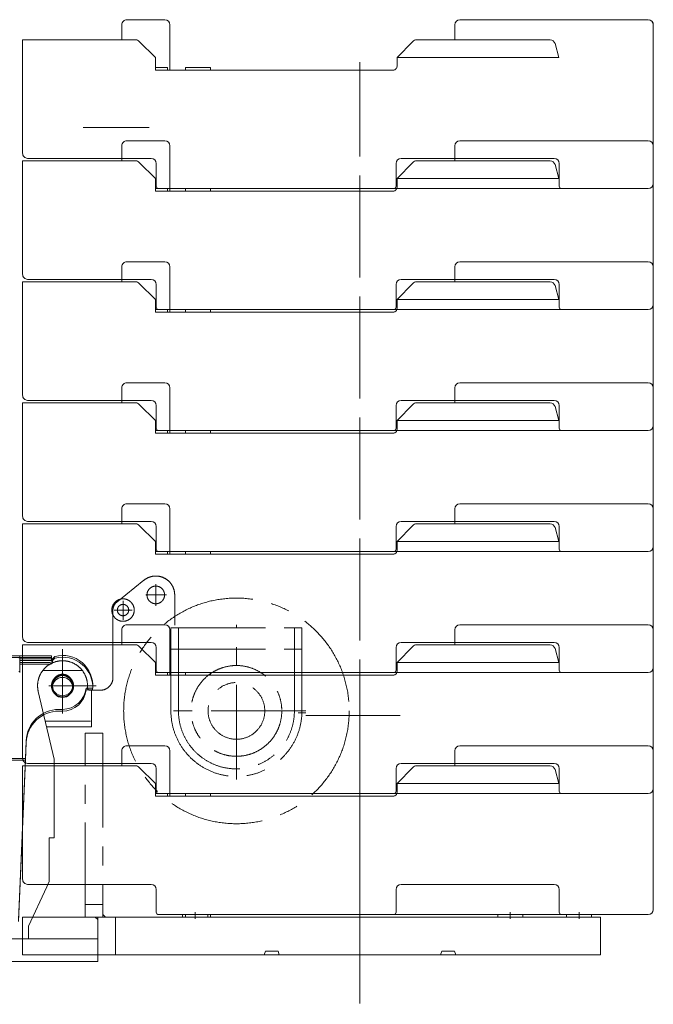
# Model space of a CAD drawing. Extents: x -215635 to 103532, y -19274 to 150745.
# Drawn here: x 94590 to 97105, y 38174 to 42080 of the extents above; entities that cross this region are included whole.
import ezdxf

# ---------------------------------------------------------------- set-up
doc = ezdxf.new("R2010")
doc.units = 0
doc.header["$LTSCALE"] = 300
doc.linetypes.add('CENTER', pattern=[2, 1.25, -0.25, 0.25, -0.25])
doc.layers.get('0').update_dxf_attribs({"linetype": 'CONTINUOUS'})
for name, color, linetype in [('11', 251, 'CONTINUOUS'), ('2', 2, 'CONTINUOUS'), ('C_CR0', 40, 'CONTINUOUS')]:
    doc.layers.add(name, color=color, linetype=linetype)

# ---------------------------------------------------------------- blocks, each defined once
blk = doc.blocks.new('C_CR0_AC5001R')
at = {"layer": 'C_CR0', "linetype": 'Continuous', "lineweight": 9}
for p, q in [((-3668, 3974), (-3661.5, 3967.5)), ((-3668, 3974), (-3661.5, 3967.5)), ((-3660, 3961), (-3660, 3966.1)), ((-3658, 3966.1), (-3530, 3966.1)), ((-3658, 3966.1), (-3530, 3966.1)), ((-3656.5, 3978.1), (-1466.5, 3978.1)), ((-3656.5, 3966.1), (-3656.5, 3978.1)), ((-3530, 3966.1), (-3656.5, 3966.1)), ((-3530, 3951), (-3650, 3951)), ((-3530, 3918), (-3530, 3974)), ((-3530, 3934.7), (-3530.5, 3934.7)), ((-3793.5, 3849.1), (-3819.6, 3849.1)), ((-3793.5, 3849.1), (-3819.6, 3849.1)), ((-3685.5, 3765.1), (-3700, 3765.1)), ((-3685.5, 3765.1), (-3700, 3765.1)), ((-3552.6, 3570.1), (-3555.6, 3640.7)), ((-3552.6, 3570.1), (-3555.6, 3640.7)), ((-3524.9, 2930.9), (-3552.6, 3570.1)), ((-3431.7, 3570.1), (-3552.6, 3570.1)), ((-3431.7, 3570.1), (-3552.6, 3570.1))]:
    blk.add_line(p, q, dxfattribs=at)
at = {"layer": 'C_CR0', "linetype": 'CENTER', "lineweight": 9}
blk.add_line((-3700, 3928.1), (-3700, 3918.1), dxfattribs=at)
at = {"layer": 'C_CR0', "linetype": 'Continuous', "lineweight": 9}
blk.add_circle((-3700, 3859.1), 40, dxfattribs=at)
for centre, radius, start, end in [((-3700, 3859.1), 120, 75.6415, 184.7823), ((-3700, 3859.1), 120, 75.6415, 184.7823), ((-3671.5, 3970.5), 4.98, 44.9026, 75.6676), ((-3671.5, 3970.5), 4.98, 44.9026, 75.6676), ((-3658, 3971.1), 5, 225, 270), ((-3658, 3971.1), 5, 225, 270), ((-3650, 3961), 10, 180, 270), ((-3527, 3974), 3, 90.0583, 180), ((-3700, 3859.1), 94, 186.1071, 270.0002), ((-3700, 3859.1), 94, 186.1071, 270.0002), ((-3685.5, 3635.1), 130, 2.482, 89.9999), ((-3685.5, 3635.1), 130, 2.4816, 90.0001)]:
    blk.add_arc(centre, radius, start, end, dxfattribs=at)
blk = doc.blocks.new('245692755448912')
at = {"linetype": 'Continuous', "extrusion": (0, 0, -1), "zscale": -1}
blk.add_blockref('C_CR0_AC5001R', (6.6, -1884.8), dxfattribs=at)

msp = doc.modelspace()

# ---------------------------------------------------------------- linework, layer by layer
at = {"layer": '11', "color": 7, "linetype": 'Continuous', "lineweight": 9}
for p, q in [((95015.8, 42080), (95155.5, 42080)), ((95155.5, 42080), (95166.6, 42080)), ((96337.2, 42080), (97068.4, 42080)), ((97068.4, 42080), (97084.7, 42080)), ((94995.8, 42000), (94995.8, 42060)), ((95186.6, 42060), (95186.6, 41880)), ((96317.2, 42000), (96317.2, 42060)), ((97104.7, 42060), (97104.7, 41880)), ((97104.7, 42060), (97104.7, 41860)), ((94601.8, 41550), (94601.8, 42000)), ((94601.8, 42000), (94648.6, 42000)), ((94648.6, 42000), (95050.8, 42000)), ((95065, 41994.1), (95128.7, 41930)), ((96087.6, 41930), (96150.6, 41994)), ((96164.8, 42000), (96695.4, 42000)), ((96714.7, 41985.4), (96730.3, 41930)), ((95128.7, 41930), (95128.7, 41880)), ((96087.6, 41930), (96730.3, 41930)), ((96087.6, 41895), (96087.6, 41930)), ((95177.3, 41890), (95128.7, 41890)), ((95128.7, 41880), (95195.1, 41880)), ((95177.3, 41880), (95177.3, 41890)), ((95195.1, 41880), (96072.6, 41880)), ((95247.7, 41880), (95247.7, 41890)), ((95247.7, 41890), (95347.7, 41890)), ((95347.7, 41890), (95347.7, 41880)), ((97104.7, 41860), (97104.7, 41430)), ((95103.7, 41652.5), (94842.4, 41652.5)), ((95015.8, 41600), (95155.5, 41600)), ((95155.5, 41600), (95166.6, 41600)), ((96337.2, 41600), (97068.4, 41600)), ((97068.4, 41600), (97084.7, 41600)), ((94995.8, 41520), (94995.8, 41580)), ((95186.6, 41580), (95186.6, 41400)), ((96317.2, 41520), (96317.2, 41580)), ((97104.7, 41580), (97104.7, 41400)), ((97104.7, 41580), (97104.7, 41380)), ((97104.7, 41580), (97104.7, 41426.2)), ((97104.7, 41580), (97104.7, 41429.6)), ((94601.8, 41070), (94601.8, 41520)), ((94601.8, 41520), (94648.6, 41520)), ((95112.1, 41530), (94621.8, 41530)), ((94648.6, 41520), (95050.8, 41520)), ((96711.4, 41530), (96104.1, 41530)), ((96164.8, 41520), (96695.4, 41520)), ((95065, 41514.1), (95128.7, 41450)), ((95132.1, 41420), (95132.1, 41510)), ((96084.1, 41510), (96084.1, 41420)), ((96087.6, 41450), (96150.6, 41514)), ((96714.7, 41505.4), (96730.3, 41450)), ((96731.4, 41420), (96731.4, 41510)), ((95128.7, 41450), (95128.7, 41400)), ((96087.6, 41450), (96730.3, 41450)), ((96087.6, 41415), (96087.6, 41450)), ((95177.3, 41410), (95128.7, 41410)), ((96074.1, 41410), (95142.2, 41410)), ((95177.3, 41400), (95177.3, 41410)), ((95247.7, 41400), (95247.7, 41410)), ((95247.7, 41410), (95347.7, 41410)), ((95247.7, 41400), (95247.7, 41410)), ((95247.7, 41410), (95347.7, 41410)), ((95347.7, 41410), (95347.7, 41400)), ((95347.7, 41410), (95347.7, 41400)), ((96074.1, 41410), (96741.4, 41410)), ((97084.7, 41410), (96741.4, 41410)), ((95128.7, 41400), (95195.1, 41400)), ((95195.1, 41400), (96072.6, 41400)), ((95247.7, 41400), (95347.7, 41400)), ((97104.7, 41380), (97104.7, 40950)), ((94995.8, 41040), (94995.8, 41100)), ((95015.8, 41120), (95155.5, 41120)), ((95155.5, 41120), (95166.6, 41120)), ((95186.6, 41100), (95186.6, 40920)), ((96317.2, 41040), (96317.2, 41100)), ((96337.2, 41120), (97068.4, 41120)), ((97068.4, 41120), (97084.7, 41120)), ((97104.7, 41100), (97104.7, 40920)), ((97104.7, 41100), (97104.7, 40900)), ((97104.7, 41100), (97104.7, 40946.2)), ((97104.7, 41100), (97104.7, 40949.6)), ((94601.8, 40590), (94601.8, 41040)), ((94601.8, 41040), (94648.6, 41040)), ((95112.1, 41050), (94621.8, 41050)), ((94648.6, 41040), (95050.8, 41040)), ((95065, 41034.1), (95128.7, 40970)), ((95132.1, 40940), (95132.1, 41030)), ((96084.1, 41030), (96084.1, 40940)), ((96087.6, 40970), (96150.6, 41034)), ((96711.4, 41050), (96104.1, 41050)), ((96164.8, 41040), (96695.4, 41040)), ((96714.7, 41025.4), (96730.3, 40970)), ((96731.4, 40940), (96731.4, 41030)), ((95128.7, 40970), (95128.7, 40920)), ((96087.6, 40970), (96730.3, 40970)), ((96087.6, 40935), (96087.6, 40970)), ((95177.3, 40930), (95128.7, 40930)), ((95128.7, 40920), (95195.1, 40920)), ((96074.1, 40930), (95142.2, 40930)), ((95177.3, 40920), (95177.3, 40930)), ((95195.1, 40920), (96072.6, 40920)), ((95247.7, 40920), (95247.7, 40930)), ((95247.7, 40930), (95347.7, 40930)), ((95247.7, 40920), (95247.7, 40930)), ((95247.7, 40930), (95347.7, 40930)), ((95247.7, 40920), (95347.7, 40920)), ((95347.7, 40930), (95347.7, 40920)), ((95347.7, 40930), (95347.7, 40920)), ((96074.1, 40930), (96741.4, 40930)), ((97084.7, 40930), (96741.4, 40930)), ((97104.7, 40900), (97104.7, 40470)), ((95015.8, 40640), (95155.5, 40640)), ((95155.5, 40640), (95166.6, 40640)), ((96337.2, 40640), (97068.4, 40640)), ((97068.4, 40640), (97084.7, 40640)), ((94995.8, 40560), (94995.8, 40620)), ((95186.6, 40620), (95186.6, 40440)), ((96317.2, 40560), (96317.2, 40620)), ((97104.7, 40620), (97104.7, 40440)), ((97104.7, 40620), (97104.7, 40420)), ((97104.7, 40620), (97104.7, 40466.2)), ((97104.7, 40620), (97104.7, 40469.6)), ((94601.8, 40110), (94601.8, 40560)), ((94601.8, 40560), (94648.6, 40560)), ((95112.1, 40570), (94621.8, 40570)), ((94648.6, 40560), (95050.8, 40560)), ((95065, 40554.1), (95128.7, 40490)), ((95132.1, 40460), (95132.1, 40550)), ((96084.1, 40550), (96084.1, 40460)), ((96087.6, 40490), (96150.6, 40554)), ((96711.4, 40570), (96104.1, 40570)), ((96164.8, 40560), (96695.4, 40560)), ((96714.7, 40545.4), (96730.3, 40490)), ((96731.4, 40460), (96731.4, 40550)), ((95128.7, 40490), (95128.7, 40440)), ((96087.6, 40490), (96730.3, 40490)), ((96087.6, 40455), (96087.6, 40490)), ((95177.3, 40450), (95128.7, 40450)), ((95128.7, 40440), (95195.1, 40440)), ((96074.1, 40450), (95142.2, 40450)), ((95177.3, 40440), (95177.3, 40450)), ((95195.1, 40440), (96072.6, 40440)), ((95247.7, 40440), (95247.7, 40450)), ((95247.7, 40450), (95347.7, 40450)), ((95247.7, 40440), (95247.7, 40450)), ((95247.7, 40450), (95347.7, 40450)), ((95247.7, 40440), (95347.7, 40440)), ((95347.7, 40450), (95347.7, 40440)), ((95347.7, 40450), (95347.7, 40440)), ((96074.1, 40450), (96741.4, 40450)), ((97084.7, 40450), (96741.4, 40450)), ((97104.7, 40420), (97104.7, 39990)), ((95015.8, 40160), (95155.5, 40160)), ((95155.5, 40160), (95166.6, 40160)), ((96337.2, 40160), (97068.4, 40160)), ((97068.4, 40160), (97084.7, 40160)), ((94995.8, 40080), (94995.8, 40140)), ((95186.6, 40140), (95186.6, 39960)), ((96317.2, 40080), (96317.2, 40140)), ((97104.7, 40140), (97104.7, 39960)), ((97104.7, 40140), (97104.7, 39940)), ((97104.7, 40140), (97104.7, 39986.2)), ((97104.7, 40140), (97104.7, 39989.6)), ((94601.8, 40080), (94648.6, 40080)), ((94601.8, 39630), (94601.8, 40080)), ((95112.1, 40090), (94621.8, 40090)), ((94648.6, 40080), (95050.8, 40080)), ((96711.4, 40090), (96104.1, 40090)), ((96164.8, 40080), (96695.4, 40080)), ((95065, 40074.1), (95128.7, 40010)), ((95132.1, 39980), (95132.1, 40070)), ((96084.1, 40070), (96084.1, 39980)), ((96087.6, 40010), (96150.6, 40074)), ((96714.7, 40065.4), (96730.3, 40010)), ((96731.4, 39980), (96731.4, 40070)), ((95128.7, 40010), (95128.7, 39960)), ((96087.6, 40010), (96730.3, 40010)), ((96087.6, 39975), (96087.6, 40010)), ((95177.3, 39970), (95128.7, 39970)), ((95128.7, 39960), (95195.1, 39960)), ((96074.1, 39970), (95142.2, 39970)), ((95177.3, 39960), (95177.3, 39970)), ((95195.1, 39960), (96072.6, 39960)), ((95247.7, 39960), (95247.7, 39970)), ((95247.7, 39970), (95347.7, 39970)), ((95247.7, 39960), (95247.7, 39970)), ((95247.7, 39970), (95347.7, 39970)), ((95247.7, 39960), (95347.7, 39960)), ((95347.7, 39970), (95347.7, 39960)), ((95347.7, 39970), (95347.7, 39960)), ((96074.1, 39970), (96741.4, 39970)), ((97084.7, 39970), (96741.4, 39970)), ((97104.7, 39940), (97104.7, 39510)), ((94995.8, 39600), (94995.8, 39660)), ((95015.8, 39680), (95155.5, 39680)), ((95155.5, 39680), (95166.6, 39680)), ((95186.6, 39660), (95186.6, 39480)), ((96317.2, 39600), (96317.2, 39660)), ((96337.2, 39680), (97068.4, 39680)), ((97068.4, 39680), (97084.7, 39680)), ((97104.7, 39660), (97104.7, 39480)), ((97104.7, 39660), (97104.7, 39460)), ((97104.7, 39660), (97104.7, 39506.2)), ((97104.7, 39660), (97104.7, 39509.6)), ((95112.1, 39610), (94621.8, 39610)), ((96711.4, 39610), (96104.1, 39610)), ((94601.8, 39150), (94601.8, 39600)), ((94601.8, 39600), (94648.6, 39600)), ((94648.6, 39600), (95050.8, 39600)), ((95065, 39594.1), (95128.7, 39530)), ((95132.1, 39500), (95132.1, 39590)), ((96084.1, 39590), (96084.1, 39500)), ((96087.6, 39530), (96150.6, 39594)), ((96164.8, 39600), (96695.4, 39600)), ((96714.7, 39585.4), (96730.3, 39530)), ((96731.4, 39500), (96731.4, 39590)), ((94716.9, 39557), (92526.9, 39557)), ((94590.4, 39496.9), (94590.4, 39552.9)), ((94590.4, 39545), (94716.9, 39545)), ((94718.3, 39545), (94590.4, 39545)), ((94718.3, 39545), (94590.4, 39545)), ((94590.4, 39529.9), (94710.4, 39529.9)), ((94716.9, 39545), (94716.9, 39557)), ((94720.4, 39539.9), (94720.4, 39545)), ((94728.3, 39552.9), (94721.8, 39546.5)), ((94728.3, 39552.9), (94721.8, 39546.5)), ((95128.7, 39530), (95128.7, 39480)), ((96087.6, 39530), (96730.3, 39530)), ((96087.6, 39495), (96087.6, 39530)), ((94590.4, 39513.6), (94590.9, 39513.6)), ((95177.3, 39490), (95128.7, 39490)), ((96074.1, 39490), (95142.2, 39490)), ((95177.3, 39480), (95177.3, 39490)), ((95247.7, 39480), (95247.7, 39490)), ((95247.7, 39490), (95347.7, 39490)), ((95247.7, 39480), (95247.7, 39490)), ((95247.7, 39490), (95347.7, 39490)), ((95347.7, 39490), (95347.7, 39480)), ((95347.7, 39490), (95347.7, 39480)), ((96074.1, 39490), (96741.4, 39490)), ((97084.7, 39490), (96741.4, 39490)), ((95128.7, 39480), (95195.1, 39480)), ((95195.1, 39480), (96072.6, 39480)), ((95247.7, 39480), (95347.7, 39480)), ((97104.7, 39460), (97104.7, 39030)), ((94853.8, 39428), (94880, 39428)), ((94853.8, 39428), (94880, 39428)), ((94745.9, 39344), (94760.4, 39344)), ((94745.9, 39344), (94760.4, 39344)), ((94612.9, 39149), (94616, 39219.6)), ((94612.9, 39149), (94616, 39219.6)), ((94995.8, 39120), (94995.8, 39180)), ((95015.8, 39200), (95155.5, 39200)), ((95155.5, 39200), (95166.6, 39200)), ((95186.6, 39180), (95186.6, 39000)), ((96317.2, 39120), (96317.2, 39180)), ((96337.2, 39200), (97068.4, 39200)), ((97068.4, 39200), (97084.7, 39200)), ((97104.7, 39180), (97104.7, 39026.2)), ((97104.7, 39180), (97104.7, 39029.6)), ((97104.7, 39180), (97104.7, 39000)), ((97104.7, 39180), (97104.7, 38980)), ((94492, 39149), (94612.9, 39149)), ((94492, 39149), (94612.9, 39149)), ((94585.3, 38509.8), (94612.9, 39149)), ((94601.8, 38670), (94601.8, 39120)), ((94601.8, 39120), (94648.6, 39120)), ((95112.1, 39130), (94621.8, 39130)), ((94648.6, 39120), (95050.8, 39120)), ((95065, 39114.1), (95128.7, 39050)), ((95132.1, 39020), (95132.1, 39110)), ((96084.1, 39110), (96084.1, 39020)), ((96087.6, 39050), (96150.6, 39114)), ((96711.4, 39130), (96104.1, 39130)), ((96164.8, 39120), (96695.4, 39120)), ((96714.7, 39105.4), (96730.3, 39050)), ((96731.4, 39020), (96731.4, 39110)), ((95128.7, 39050), (95128.7, 39000)), ((96087.6, 39050), (96730.3, 39050)), ((96087.6, 39015), (96087.6, 39050)), ((95177.3, 39010), (95128.7, 39010)), ((95128.7, 39000), (95195.1, 39000)), ((96074.1, 39010), (95142.2, 39010)), ((95177.3, 39000), (95177.3, 39010)), ((95195.1, 39000), (96072.6, 39000)), ((95247.7, 39000), (95247.7, 39010)), ((95247.7, 39010), (95347.7, 39010)), ((95247.7, 39000), (95247.7, 39010)), ((95247.7, 39010), (95347.7, 39010)), ((95247.7, 39000), (95347.7, 39000)), ((95347.7, 39010), (95347.7, 39000)), ((95347.7, 39010), (95347.7, 39000)), ((96074.1, 39010), (96741.4, 39010)), ((97084.7, 39010), (96741.4, 39010)), ((97104.7, 38980), (97104.7, 38550)), ((97104.7, 38700), (97104.7, 38546.2)), ((97104.7, 38700), (97104.7, 38549.6)), ((95112.1, 38650), (94621.8, 38650)), ((95132.1, 38540), (95132.1, 38630)), ((96084.1, 38630), (96084.1, 38540)), ((96711.4, 38650), (96104.1, 38650)), ((96731.4, 38540), (96731.4, 38630)), ((94601.1, 38520), (95852.9, 38520)), ((94601.1, 38370), (94601.1, 38520)), ((96074.1, 38530), (95142.2, 38530)), ((95247.7, 38520), (95247.7, 38530)), ((95247.7, 38530), (95347.7, 38530)), ((95247.7, 38520), (95347.7, 38520)), ((95347.7, 38530), (95347.7, 38520)), ((96035.4, 38520), (96884.9, 38520)), ((96074.1, 38530), (96741.4, 38530)), ((97084.7, 38530), (96741.4, 38530)), ((96884.9, 38520), (96894.9, 38520)), ((96894.9, 38520), (96894.9, 38370)), ((94410.7, 38434), (94601.1, 38434)), ((96894.9, 38370), (94601.1, 38370)), ((94900.4, 38370), (94900.4, 38344)), ((94900.4, 38344), (94394.9, 38344))]:
    msp.add_line(p, q, dxfattribs=at)
at = {"layer": '11', "color": 7, "linetype": 'CENTER', "lineweight": 9}
for p, q in [((95940.4, 41911.8), (95940.4, 41374.1)), ((95940.4, 41431.8), (95940.4, 40894.1)), ((95940.4, 41431.8), (95940.4, 40894.1)), ((95940.4, 40951.8), (95940.4, 40414.1)), ((95940.4, 40951.8), (95940.4, 40414.1)), ((95940.4, 40471.8), (95940.4, 39934.1)), ((95940.4, 40471.8), (95940.4, 39934.1)), ((95940.4, 39991.8), (95940.4, 39454.1)), ((95940.4, 39991.8), (95940.4, 39454.1)), ((95083.2, 39856.4), (94975.2, 39769.1)), ((95083.2, 39856.4), (94975.2, 39769.1)), ((95130.4, 39840.8), (95130.4, 39754.9)), ((95130.4, 39840.8), (95130.4, 39754.9)), ((95000.4, 39775.2), (95000.4, 39699.4)), ((95000.4, 39775.2), (95000.4, 39699.4)), ((95091, 39798.1), (95173.5, 39798.1)), ((95091, 39798.1), (95173.5, 39798.1)), ((95205.4, 39708), (95205.4, 39798.1)), ((95205.4, 39678), (95205.4, 39798)), ((94960.4, 39738), (94960.4, 39470)), ((94960.4, 39738), (94960.4, 39470)), ((94965.1, 39738), (95036.1, 39738)), ((95029.8, 39738), (94970, 39738)), ((95190.4, 39658), (95190.4, 39668)), ((95190.4, 39668), (95710.4, 39668)), ((95190.4, 39658), (95190.4, 39608)), ((95220.4, 39668), (95220.4, 39338)), ((95450.4, 39066.5), (95450.4, 39679.7)), ((95680.4, 39338), (95680.4, 39668)), ((95710.4, 39668), (95710.4, 39658)), ((95710.4, 39658), (95710.4, 39608)), ((95190.4, 39338), (95190.4, 39608)), ((95710.4, 39608), (95710.4, 39338)), ((94760.4, 39583.2), (94760.4, 39327.8)), ((95190.4, 39583), (95710.4, 39583)), ((94760.4, 39383.9), (94760.4, 39554.3)), ((94681.6, 39498), (94839.1, 39498)), ((94760.4, 39507), (94760.4, 39497)), ((95940.4, 39511.8), (95940.4, 38974.1)), ((95940.4, 39511.8), (95940.4, 38974.1)), ((94664, 39415.2), (94727.4, 39147)), ((94727.4, 39147), (94664, 39415.2)), ((94664, 39415.2), (94727.4, 39147)), ((94810.6, 39438), (94706.6, 39438)), ((94706.6, 39438), (94810.6, 39438)), ((94707.9, 39438), (94893.3, 39438)), ((94859.4, 39430), (94859.4, 39438)), ((94859.4, 39438), (94859.4, 39430)), ((94859.4, 39430), (94859.4, 39438)), ((94910.4, 39420), (94869.4, 39420)), ((94869.4, 39420), (94910.4, 39420)), ((94910.4, 39420), (94869.4, 39420)), ((94875.4, 39420), (94875.4, 39275)), ((95725.2, 39338), (95180.5, 39338)), ((95940.4, 39340), (95940.4, 38520)), ((94692.4, 39297), (94871, 39297)), ((94871, 39297), (94692.4, 39297)), ((94692.4, 39297), (94871, 39297)), ((94871, 39297), (94692.4, 39297)), ((95695.3, 39330), (95725.3, 39330)), ((95725.3, 39320), (96155.4, 39320)), ((95940.4, 38520), (95940.4, 39320)), ((94875.4, 39275), (94697.1, 39275)), ((94875.4, 39275), (94697.1, 39275)), ((95670.4, 39269.9), (95670.8, 39269.9)), ((95940.4, 39263.4), (95940.4, 38405)), ((94850.4, 38520), (94850.4, 39250)), ((94850.4, 39250), (94920.4, 39250)), ((94920.4, 39250), (94920.4, 38520)), ((94727.4, 39147), (94727.4, 38834)), ((94727.4, 39147), (94727.4, 38834)), ((95940.4, 39031.8), (95940.4, 38494.1)), ((95940.4, 39031.8), (95940.4, 38494.1)), ((95940.4, 39020), (95940.4, 39009.9)), ((95940.4, 38929.7), (95940.4, 38920)), ((94727.4, 38834), (94707.4, 38834)), ((94707.4, 38834), (94707.4, 38660.9)), ((94727.4, 38834), (94707.4, 38834)), ((94707.4, 38834), (94707.4, 38660.9)), ((94707.4, 38776), (94707.4, 38792)), ((94697.6, 38639.8), (94625.4, 38484)), ((94707.4, 38660.9), (94697.6, 38639.8)), ((94707.4, 38660.9), (94697.6, 38639.8)), ((94850.4, 38570), (94920.4, 38570)), ((95940.4, 38551.8), (95940.4, 38014.1)), ((94611.1, 38520), (95086.5, 38520)), ((94920.4, 38520), (94850.4, 38520)), ((94900.4, 38520), (94890.5, 38520)), ((94890.5, 38520), (94900.4, 38510.1)), ((94900.4, 38520), (95400.4, 38520)), ((94900.4, 38434), (94900.4, 38520)), ((94900.4, 38520), (95400.4, 38520)), ((94900.4, 38510.1), (94900.4, 38520)), ((94900.4, 38370), (94900.4, 38520)), ((94900.4, 38370), (94900.4, 38520)), ((94900.4, 38520), (94970.4, 38520)), ((94930.3, 38520), (94920.4, 38529.9)), ((94920.4, 38529.9), (94920.4, 38520)), ((94920.4, 38520), (94930.3, 38520)), ((94970.4, 38370), (94970.4, 38520)), ((95162.8, 38520), (94982.8, 38520)), ((95115.4, 38520), (95065.4, 38520)), ((95166.7, 38520), (95066.7, 38520)), ((95236.5, 38520), (95236.5, 38530)), ((95236.5, 38530), (95336.5, 38530)), ((95336.5, 38520), (95236.5, 38520)), ((95286.5, 38539.7), (95286.5, 38513.3)), ((95336.5, 38530), (95336.5, 38520)), ((95435.4, 38520), (95485.4, 38520)), ((95500.4, 38520), (96884.9, 38520)), ((95500.4, 38520), (96884.9, 38520)), ((95725.3, 38520), (95695.3, 38520)), ((96155.4, 38520), (95725.3, 38520)), ((95940.4, 38370), (95940.4, 38520)), ((96114.4, 38520), (96673, 38520)), ((96155.4, 38520), (96185.4, 38520)), ((96245.4, 38520), (96370.4, 38520)), ((96487.1, 38520), (96487.1, 38530)), ((96487.1, 38530), (96587.1, 38530)), ((96587.1, 38520), (96487.1, 38520)), ((96537.1, 38539.7), (96537.1, 38513.3)), ((96714.9, 38520), (96564.9, 38520)), ((96587.1, 38530), (96587.1, 38520)), ((96787.3, 38520), (96607.3, 38520)), ((96714.9, 38520), (96864.9, 38520)), ((96759.8, 38520), (96759.8, 38530)), ((96759.8, 38530), (96859.8, 38530)), ((96859.8, 38520), (96759.8, 38520)), ((96809.8, 38539.7), (96809.8, 38513.3)), ((96859.8, 38530), (96859.8, 38520)), ((94625.4, 38484), (94625.4, 38434)), ((94601.1, 38434), (94410.7, 38434)), ((94583.4, 38434), (94900.4, 38434)), ((94625.4, 38434), (94900.4, 38434)), ((94900.4, 38434), (94900.4, 38344)), ((94900.4, 38344), (94900.4, 38370)), ((94970.4, 38370), (94900.4, 38370)), ((95550.4, 38370), (95560.3, 38370)), ((95630.4, 38370), (95550.4, 38370)), ((95560.3, 38370), (95565.3, 38385)), ((95565.3, 38385), (95568.9, 38385)), ((95565.3, 38385), (95615.4, 38385)), ((95615.4, 38385), (95611.9, 38385)), ((95615.4, 38385), (95620.4, 38370)), ((95620.4, 38370), (95630.4, 38370)), ((96250.4, 38370), (96330.4, 38370)), ((96260.3, 38370), (96250.4, 38370)), ((96265.3, 38385), (96260.3, 38370)), ((96315.4, 38385), (96265.3, 38385)), ((96265.3, 38385), (96268.9, 38385)), ((96315.4, 38385), (96311.9, 38385)), ((96320.4, 38370), (96315.4, 38385)), ((96330.4, 38370), (96320.4, 38370)), ((94394.9, 38344), (94900.4, 38344)), ((94900.4, 38344), (94467.4, 38344))]:
    msp.add_line(p, q, dxfattribs=at)
at = {"layer": '11', "color": 7, "linetype": 'Continuous', "lineweight": 9}
for points in [[(97104.7, 41880), (97104.7, 41860)], [(97104.7, 41400), (97104.7, 41380)], [(97104.7, 40920), (97104.7, 40900)], [(97104.7, 40440), (97104.7, 40420)], [(97104.7, 39960), (97104.7, 39940)], [(97104.7, 39480), (97104.7, 39460)], [(97104.7, 39000), (97104.7, 38980)]]:
    msp.add_lwpolyline(points, dxfattribs=at)
at = {"layer": '11', "color": 7, "linetype": 'CENTER', "lineweight": 9}
for centre, radius in [((95130.4, 39798.1), 35), ((95130.4, 39798.1), 35), ((95000.4, 39738), 44.5), ((95450.4, 39338), 447.5), ((95000.4, 39738), 22.5), ((95000.4, 39738), 22.5), ((95450.4, 39338), 180), ((94760.4, 39437), 43.8), ((94760.4, 39437), 43.8), ((95450.4, 39338), 112.5)]:
    msp.add_circle(centre, radius, dxfattribs=at)
at = {"layer": '11', "color": 7, "linetype": 'Continuous', "lineweight": 9}
msp.add_circle((94760.4, 39438), 40, dxfattribs=at)
for centre, radius, start, end in [((95015.8, 42060), 20, 90, 180.0262), ((95166.6, 42060), 20, 0, 90), ((96337.2, 42060), 20, 90, 179.9738), ((97084.7, 42060), 20, 0, 89.9825), ((97084.7, 42060), 20, 0, 79.2111), ((95050.8, 41980), 20, 44.7971, 90.0011), ((96164.8, 41980), 20, 90, 135.495), ((96695.4, 41980), 20, 15.7322, 89.9655), ((96072.6, 41895), 15, 270, 0.0233), ((95015.8, 41580), 20, 90, 180.0262), ((95166.6, 41580), 20, 0, 90), ((96337.2, 41580), 20, 90, 179.9738), ((97084.7, 41580), 20, 0, 89.9825), ((97084.7, 41580), 20, 0, 79.2111), ((94621.8, 41550), 20, 180, 270.0175), ((95050.8, 41500), 20, 44.7971, 90.0011), ((95112.1, 41510), 20, 0, 89.965), ((96104.1, 41510), 20, 90, 179.9825), ((96164.8, 41500), 20, 90, 135.495), ((96695.4, 41500), 20, 15.7322, 89.9655), ((96711.4, 41510), 20, 0, 89.9913), ((95142.1, 41420), 10, 180, 270.0525), ((96072.6, 41415), 15, 270, 0.0233), ((96074.1, 41420), 10, 270, 359.9825), ((96741.4, 41420), 10, 180, 270.0525), ((97084.7, 41430), 20, 270, 0), ((95015.8, 41100), 20, 90, 180.0262), ((95166.6, 41100), 20, 0, 90), ((96337.2, 41100), 20, 90, 179.9738), ((97084.7, 41100), 20, 0, 89.9825), ((97084.7, 41100), 20, 0, 79.2111), ((94621.8, 41070), 20, 180, 270.0175), ((95050.8, 41020), 20, 44.7971, 90.0011), ((95112.1, 41030), 20, 0, 89.965), ((96104.1, 41030), 20, 90, 179.9825), ((96164.8, 41020), 20, 90, 135.495), ((96695.4, 41020), 20, 15.7322, 89.9655), ((96711.4, 41030), 20, 0, 89.9913), ((95142.1, 40940), 10, 180, 270.0525), ((96072.6, 40935), 15, 270, 0.0233), ((96074.1, 40940), 10, 270, 359.9825), ((96741.4, 40940), 10, 180, 270.0525), ((97084.7, 40950), 20, 270, 0), ((95015.8, 40620), 20, 90, 180.0262), ((95166.6, 40620), 20, 0, 90), ((96337.2, 40620), 20, 90, 179.9738), ((97084.7, 40620), 20, 0, 89.9825), ((97084.7, 40620), 20, 0, 79.2111), ((94621.8, 40590), 20, 180, 270.0175), ((95050.8, 40540), 20, 44.7971, 90.0011), ((95112.1, 40550), 20, 0, 89.965), ((96104.1, 40550), 20, 90, 179.9825), ((96164.8, 40540), 20, 90, 135.495), ((96695.4, 40540), 20, 15.7322, 89.9655), ((96711.4, 40550), 20, 0, 89.9913), ((97084.7, 40470), 20, 270, 0), ((95142.1, 40460), 10, 180, 270.0525), ((96072.6, 40455), 15, 270, 0.0233), ((96074.1, 40460), 10, 270, 359.9825), ((96741.4, 40460), 10, 180, 270.0525), ((95015.8, 40140), 20, 90, 180.0262), ((95166.6, 40140), 20, 0, 90), ((96337.2, 40140), 20, 90, 179.9738), ((97084.7, 40140), 20, 0, 89.9825), ((97084.7, 40140), 20, 0, 79.2111), ((94621.8, 40110), 20, 180, 270.0175), ((95050.8, 40060), 20, 44.7971, 90.0011), ((95112.1, 40070), 20, 0, 89.965), ((96104.1, 40070), 20, 90, 179.9825), ((96164.8, 40060), 20, 90, 135.495), ((96695.4, 40060), 20, 15.7322, 89.9655), ((96711.4, 40070), 20, 0, 89.9913), ((95142.1, 39980), 10, 180, 270.0525), ((96072.6, 39975), 15, 270, 0.0233), ((96074.1, 39980), 10, 270, 359.9825), ((96741.4, 39980), 10, 180, 270.0525), ((97084.7, 39990), 20, 270, 0), ((95015.8, 39660), 20, 90, 180.0262), ((95166.6, 39660), 20, 0, 90), ((96337.2, 39660), 20, 90, 179.9738), ((97084.7, 39660), 20, 0, 89.9825), ((97084.7, 39660), 20, 0, 79.2111), ((94621.8, 39630), 20, 180, 270.0175), ((95112.1, 39590), 20, 0, 89.965), ((96104.1, 39590), 20, 90, 179.9825), ((96711.4, 39590), 20, 0, 89.9913), ((95050.8, 39580), 20, 44.7971, 90.0011), ((96164.8, 39580), 20, 90, 135.495), ((96695.4, 39580), 20, 15.7322, 89.9655), ((94587.4, 39552.9), 3, 0, 89.9417), ((94710.4, 39539.9), 10, 270, 0), ((94718.3, 39550), 5, 270, 315), ((94718.3, 39550), 5, 270, 315), ((94731.8, 39549.4), 4.98, 104.3324, 135.0974), ((94731.8, 39549.4), 4.98, 104.3324, 135.0974), ((94760.4, 39438), 120, 355.2177, 104.3585), ((94760.4, 39438), 120, 355.2177, 104.3585), ((94587.4, 39496.9), 3, 270, 359.8835), ((95142.1, 39500), 10, 180, 270.0525), ((96072.6, 39495), 15, 270, 0.0233), ((96074.1, 39500), 10, 270, 359.9825), ((96741.4, 39500), 10, 180, 270.0525), ((97084.7, 39510), 20, 270, 0), ((94760.4, 39438), 94, 269.9998, 353.8929), ((94760.4, 39438), 94, 269.9998, 353.8929), ((94745.9, 39214), 130, 90.0001, 177.518), ((94745.9, 39214), 130, 89.9999, 177.5184), ((95015.8, 39180), 20, 90, 180.0262), ((95166.6, 39180), 20, 0, 90), ((96337.2, 39180), 20, 90, 179.9738), ((97084.7, 39180), 20, 0, 89.9825), ((97084.7, 39180), 20, 0, 79.2111), ((94621.8, 39150), 20, 180, 270.0175), ((95050.8, 39100), 20, 44.7971, 90.0011), ((95112.1, 39110), 20, 0, 89.965), ((96104.1, 39110), 20, 90, 179.9825), ((96164.8, 39100), 20, 90, 135.495), ((96695.4, 39100), 20, 15.7322, 89.9655), ((96711.4, 39110), 20, 0, 89.9913), ((95142.1, 39020), 10, 180, 270.0525), ((96074.1, 39020), 10, 270, 359.9825), ((96741.4, 39020), 10, 180, 270.0525), ((97084.7, 39030), 20, 270, 0), ((96072.6, 39015), 15, 270, 0.0233), ((94621.8, 38670), 20, 180, 270.0175), ((95112.1, 38630), 20, 0, 89.965), ((96104.1, 38630), 20, 90, 179.9825), ((96711.4, 38630), 20, 0, 89.9913), ((95142.1, 38540), 10, 180, 270.0525), ((96074.1, 38540), 10, 270, 359.9825), ((96741.4, 38540), 10, 180, 270.0525), ((97084.7, 38550), 20, 270, 0)]:
    msp.add_arc(centre, radius, start, end, dxfattribs=at)
at = {"layer": '11', "color": 7, "linetype": 'CENTER', "lineweight": 9}
for centre, radius, start, end in [((95130.4, 39798.1), 75, 0, 128.9503), ((95130.4, 39798), 75, 0, 128.9101), ((95000.4, 39738), 40, 128.9412, 179.9987), ((95000.4, 39738), 40, 128.948, 179.9987), ((94760.4, 39438), 99, 0, 193.2857), ((94760.4, 39438), 99, 0, 193.2857), ((94760.4, 39438), 99, 0, 193.2857), ((94760.4, 39437), 43.8, 141.0521, 38.9459), ((94760.4, 39437), 43.7, 141.0496, 38.9459), ((94760.4, 39443), 40.3, 32.2908, 147.7109), ((94760.4, 39443), 40.3, 32.2908, 147.7086), ((94910.4, 39470), 50, 270, 359.9965), ((94910.4, 39470), 50, 270, 0), ((94910.4, 39470), 50, 270, 359.9965), ((94869.4, 39430), 9.99, 180, 270.035), ((94869.4, 39430), 10, 180, 269.9126), ((94869.4, 39430), 10, 180, 270), ((95450.4, 39338), 260, 180, 0), ((95450.4, 39338), 230, 180, 0)]:
    msp.add_arc(centre, radius, start, end, dxfattribs=at)

# ---------------------------------------------------------------- block references
at = {"layer": '2'}
msp.add_blockref('245692755448912', (91066.9, 37456.8), dxfattribs=at)

doc.saveas('drawing.dxf')
